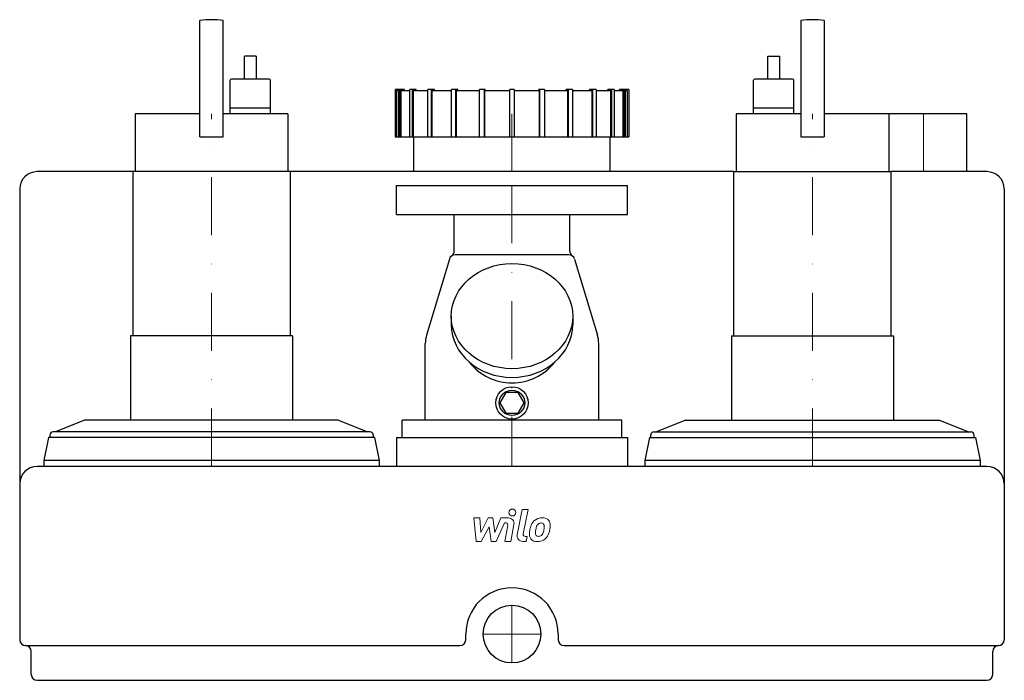
# Model space of a CAD drawing. Extents: x -426 to 426, y 0 to 571.
import ezdxf

# ---------------------------------------------------------------- set-up
doc = ezdxf.new("R2010")
doc.units = 0
doc.header["$LTSCALE"] = 100
doc.linetypes.add('DASHDOT', pattern=[1, 0.5, -0.25, 0, -0.25])
doc.layers.add('2DH_OBJ_WIL', color=124, linetype='Continuous')
doc.layers.add('CP_AXIS', color=143, linetype='DASHDOT', lineweight=9)
doc.layers.add('CP_DETAL', color=33, linetype='Continuous', lineweight=9)

msp = doc.modelspace()

# ---------------------------------------------------------------- linework, layer by layer
at = {"layer": '2DH_OBJ_WIL', "color": 124, "extrusion": (0, 1, 0)}
for p, q in [((-270, 470), (-270, 570.71)), ((-250, 470), (-250, 570.71)), ((250, 570.71), (250, 570.64)), ((250, 570.64), (250, 470)), ((270, 570.71), (270, 570.64)), ((270, 570.64), (270, 470)), ((-231.5, 520), (-231.5, 540)), ((-221.5, 540), (-221.5, 520)), ((221.5, 520), (221.5, 540)), ((231.5, 540), (231.5, 520)), ((-210, 520), (-243, 520)), ((243, 520), (210, 520)), ((-244, 490), (-244, 519)), ((-209, 490), (-209, 519)), ((209, 490), (209, 519)), ((244, 490), (244, 519)), ((-93.16, 511), (-101, 511)), ((-101, 511), (-101, 470)), ((-98.06, 510), (-99.98, 510)), ((-99.98, 510), (-99.98, 470)), ((-98.06, 470), (-98.06, 511)), ((-97.02, 511), (-97.02, 470)), ((-88.45, 510), (-96.06, 510)), ((-96.06, 510), (-96.06, 470)), ((-93.16, 510), (-93.16, 511)), ((-88.45, 470), (-88.45, 511)), ((-82.99, 511), (-88.45, 511)), ((-86.45, 511), (-86.45, 470)), ((-72.82, 510), (-85.59, 510)), ((-85.59, 510), (-85.59, 470)), ((-82.99, 510), (-82.99, 511)), ((-72.82, 470), (-72.82, 511)), ((-67.16, 511), (-72.82, 511)), ((-69.99, 511), (-69.99, 470)), ((-52.22, 510), (-69.28, 510)), ((-69.28, 510), (-69.28, 470)), ((-67.16, 510), (-67.16, 511)), ((-52.22, 470), (-52.22, 511)), ((-46.76, 511), (-52.22, 511)), ((-48.76, 511), (-48.76, 470)), ((-28.07, 510), (-48.26, 510)), ((-48.26, 510), (-48.26, 470)), ((-46.76, 510), (-46.76, 511)), ((-28.07, 470), (-28.07, 511)), ((-23.17, 511), (-28.07, 511)), ((-24.2, 511), (-24.2, 470)), ((-2, 510), (-23.94, 510)), ((-23.94, 510), (-23.94, 470)), ((-23.17, 510), (-23.17, 511)), ((-2, 470), (-2, 511)), ((2, 511), (-2, 511)), ((2, 511), (2, 470)), ((23.94, 510), (2, 510)), ((28.07, 511), (23.17, 511)), ((23.17, 510), (23.17, 511)), ((23.94, 470), (23.94, 510)), ((24.2, 470), (24.2, 511)), ((28.07, 511), (28.07, 470)), ((48.26, 510), (28.07, 510)), ((52.22, 511), (46.76, 511)), ((46.76, 510), (46.76, 511)), ((48.26, 470), (48.26, 510)), ((48.76, 470), (48.76, 511)), ((52.22, 511), (52.22, 470)), ((69.28, 510), (52.22, 510)), ((72.82, 511), (67.16, 511)), ((67.16, 510), (67.16, 511)), ((69.28, 470), (69.28, 510)), ((69.99, 470), (69.99, 511)), ((72.82, 511), (72.82, 470)), ((85.59, 510), (72.82, 510)), ((88.45, 511), (82.99, 511)), ((82.99, 510), (82.99, 511)), ((85.59, 470), (85.59, 510)), ((86.45, 470), (86.45, 511)), ((88.45, 511), (88.45, 470)), ((96.06, 510), (88.45, 510)), ((101, 511), (93.16, 511)), ((93.16, 510), (93.16, 511)), ((96.06, 470), (96.06, 510)), ((97.02, 470), (97.02, 511)), ((98.06, 511), (98.06, 470)), ((99.98, 510), (98.06, 510)), ((99.98, 470), (99.98, 510)), ((101, 511), (101, 470)), ((-209, 495), (-244, 495)), ((244, 495), (209, 495)), ((-270, 490), (-326, 490)), ((-326, 490), (-326, 440)), ((-194, 490), (-250, 490)), ((-194, 490), (-194, 440)), ((250, 490), (194, 490)), ((194, 490), (194, 440)), ((326, 490), (270, 490)), ((393.5, 490), (326, 490)), ((326, 490), (326, 440)), ((393.5, 440), (393.5, 490)), ((-270, 470), (-250, 470)), ((-85, 440), (-85, 470)), ((85, 440), (85, 470)), ((250, 470), (270, 470)), ((-328, 440), (-411, 440)), ((-192, 440), (-328, 440)), ((-328, 440), (-328, 298)), ((192, 440), (-192, 440)), ((-192, 440), (-192, 298)), ((411, 440), (328, 440)), ((-100, 428), (100, 428)), ((-100, 403), (-100, 428)), ((100, 403), (100, 428)), ((-426, 425), (-426, 35)), ((426, 425), (426, 35)), ((-100, 403), (100, 403)), ((-50, 371.21), (-50, 403)), ((50, 371.21), (50, 403)), ((-52.5, 315), (-52.5, 307.5)), ((52.5, 315), (52.5, 307.5)), ((-190, 298), (-330, 298)), ((-330, 298), (-330, 225)), ((-190, 298), (-190, 225)), ((-75, 225), (-75, 291.31)), ((75, 225), (75, 291.31)), ((190, 298), (190, 225)), ((330, 298), (330, 225)), ((-5.2, 249), (-10.39, 240)), ((5.2, 249), (-5.2, 249)), ((10.39, 240), (5.2, 249)), ((-10.39, 240), (-5.2, 231)), ((5.2, 231), (10.39, 240)), ((-5.2, 231), (5.2, 231)), ((-370, 225), (-395, 215)), ((-150, 225), (-370, 225)), ((-150, 225), (-125, 215)), ((95, 225), (-95, 225)), ((-95, 210), (-95, 225)), ((95, 210), (95, 225)), ((150, 225), (125, 215)), ((150, 225), (370, 225)), ((370, 225), (395, 215)), ((-123, 215), (-397, 215)), ((123, 215), (397, 215)), ((-401, 210), (-405, 190)), ((-119, 210), (-401, 210)), ((-400, 212), (-400, 210)), ((-120, 212), (-120, 210)), ((-119, 210), (-115, 190)), ((-100, 210), (100, 210)), ((-100, 210), (-100, 185)), ((100, 210), (100, 185)), ((119, 210), (115, 190)), ((119, 210), (401, 210)), ((120, 210), (120, 212)), ((400, 210), (400, 212)), ((401, 210), (405, 190)), ((-115, 190), (-405, 190)), ((-405, 190), (-405, 185)), ((-115, 190), (-115, 185)), ((405, 190), (115, 190)), ((115, 190), (115, 185)), ((405, 190), (405, 185)), ((411, 185), (-411, 185)), ((-40, 35), (-40, 40)), ((40, 40), (40, 35)), ((-421, 30), (-45, 30)), ((45, 30), (421, 30)), ((-416, 5), (-416, 25)), ((416, 5), (416, 25)), ((-411, 0), (411, 0))]:
    msp.add_line(p, q, dxfattribs=at)
at = {"layer": '2DH_OBJ_WIL', "color": 124}
for p, q in [((-221.5, 540), (-231.5, 540)), ((221.5, 540), (231.5, 540)), ((-101, 470), (101, 470)), ((192, 298), (192, 440)), ((192, 440), (328, 440)), ((328, 298), (328, 440)), ((49.28, 368), (-49.28, 368)), ((-54.07, 364.44), (-73.94, 298.53)), ((54.07, 364.44), (73.94, 298.53)), ((190, 298), (330, 298))]:
    msp.add_line(p, q, dxfattribs=at)
for centre, radius in [((0, 240), 14), ((0, 240), 11), ((0, 40), 25)]:
    msp.add_circle(centre, radius, dxfattribs=at)
for centre, radius, start, end in [((-260, 503.45), 68, 81.54348, 98.45652), ((260, 503.45), 68, 81.54348, 98.45652), ((-243, 519), 1, 90, 180), ((-210, 519), 1, 0, 90), ((210, 519), 1, 90, 180), ((243, 519), 1, 0, 90), ((-411, 425), 15, 90, 180), ((411, 425), 15, 0, 90), ((-49.28, 363), 5, 90, 163.22874), ((-55, 371.21), 5, 304.86459, 359.99301), ((49.28, 363), 5, 16.77126, 90), ((55, 371.21), 5, 180.01831, 235.12256), ((-50, 291.31), 25, 163.22874, 180), ((50, 291.31), 25, 0, 16.77126), ((0, 304.31), 46.99, 218.52935, 321.47066), ((-397, 212), 3, 90, 180), ((-123, 212), 3, 0, 90), ((123, 212), 3, 90, 180), ((397, 212), 3, 0, 90), ((-411, 170), 15, 90, 180), ((411, 170), 15, 0, 90), ((0, 40), 40, 0, 180), ((-421, 35), 5, 180, 270), ((-45, 35), 5, 270, 0), ((45, 35), 5, 180, 270), ((421, 35), 5, 270, 0), ((-421, 25), 5, 0, 90), ((421, 25), 5, 90, 180), ((-411, 5), 5, 180, 270), ((411, 5), 5, 270, 0)]:
    msp.add_arc(centre, radius, start, end, dxfattribs=at)
msp.add_ellipse((0, 315), major_axis=(52.5, 0), ratio=0.866025, dxfattribs=at)
msp.add_ellipse((0, 307.5), major_axis=(52.5, 0), ratio=0.866025, start_param=3.141593, end_param=6.283185, dxfattribs=at)
at = {"layer": 'CP_AXIS', "color": 143}
for p, q in [((0, 440), (0, 511)), ((-260, 185), (-260, 490)), ((260, 185), (260, 490)), ((356, 440), (356, 490)), ((0, 428), (0, 185)), ((0, 15), (0, 65)), ((-25, 40), (25, 40))]:
    msp.add_line(p, q, dxfattribs=at)
at = {"layer": 'CP_DETAL', "color": 33}
for p, q in [((4.55, 125.88), (8.82, 147.84)), ((8.82, 147.84), (13.87, 147.84)), ((13.87, 147.84), (9.74, 126.58)), ((-33.13, 140.41), (-27.92, 140.41)), ((-31, 120.16), (-33.13, 140.41)), ((-27.92, 140.41), (-27.08, 127.9)), ((-27.08, 127.9), (-20.53, 140.41)), ((-20.53, 140.41), (-16.59, 140.41)), ((-16.59, 140.41), (-14.86, 127.9)), ((-14.86, 127.9), (-9.8, 140.41)), ((-9.8, 140.41), (-3.01, 140.43)), ((-19.88, 132.87), (-26.58, 120.16)), ((-18.11, 120.16), (-19.88, 132.87)), ((-6.42, 136.14), (-13.7, 120.16)), ((-5.24, 136.14), (-6.42, 136.14)), ((-6.14, 120.15), (-3.47, 134)), ((1.71, 134.72), (-1.09, 120.15)), ((-26.58, 120.16), (-31, 120.16)), ((-13.7, 120.16), (-18.11, 120.16)), ((-1.09, 120.15), (-6.14, 120.15)), ((12.22, 120.16), (9.26, 120.16)), ((11.51, 124.44), (13.05, 124.44)), ((13.05, 124.44), (12.22, 120.16))]:
    msp.add_line(p, q, dxfattribs=at)
msp.add_circle((0.34, 145.17), 3, dxfattribs=at)
for centre, radius, start, end in [((-3.01, 135.63), 4.8, 349.14628, 90.1097), ((25.48, 130.98), 9.44, 130.4936, 150.86472), ((25.97, 130.6), 10.05, 89.32867, 131.19838), ((26.55, 133.69), 6.97, 39.86254, 93.78775), ((26.99, 134.47), 6.13, 357.21753, 36.91765), ((-5.24, 134.34), 1.8, 349.12824, 90.03612), ((39.07, 125.45), 24.04, 168.33329, 176.52588), ((33.05, 127.56), 17.74, 153.11154, 171.0742), ((37.64, 126.64), 17.45, 167.85106, 176.83157), ((47.61, 125.15), 27.51, 165.01044, 169.18658), ((26.36, 131.18), 5.44, 132.32247, 168.54459), ((25.12, 132.38), 3.72, 88.6944, 130.59674), ((25.28, 132.71), 3.39, 69.364, 91.28334), ((25.66, 133.8), 2.23, 38.89188, 68.62272), ((12.64, 132.94), 15.24, 336.53024, 350.06328), ((24.95, 133.43), 3.02, 358.4755, 35.93303), ((8.7, 133.86), 19.28, 349.37609, 358.47941), ((3.44, 135.9), 29.76, 343.06336, 349.16054), ((12.75, 134.62), 20.37, 347.78458, 358.75865), ((9.26, 124.96), 4.8, 169.00415, 270), ((11.51, 126.24), 1.8, 169.00415, 270), ((21.33, 126.19), 6.29, 173.44296, 216.79019), ((21.56, 126.7), 6.79, 219.11758, 274.24105), ((23.36, 127.22), 3.17, 173.0647, 215.67225), ((22.74, 127.02), 2.55, 220.25404, 274.7357), ((22.12, 130.25), 10.32, 269.67378, 310.63898), ((22.29, 133.39), 8.93, 274.18455, 282.23013), ((23.08, 128.21), 3.72, 287.23719, 310.2783), ((22.48, 128.81), 4.57, 311.13806, 334.81622), ((22.26, 129.99), 10.03, 311.00226, 344.05833)]:
    msp.add_arc(centre, radius, start, end, dxfattribs=at)

doc.saveas('drawing.dxf')
